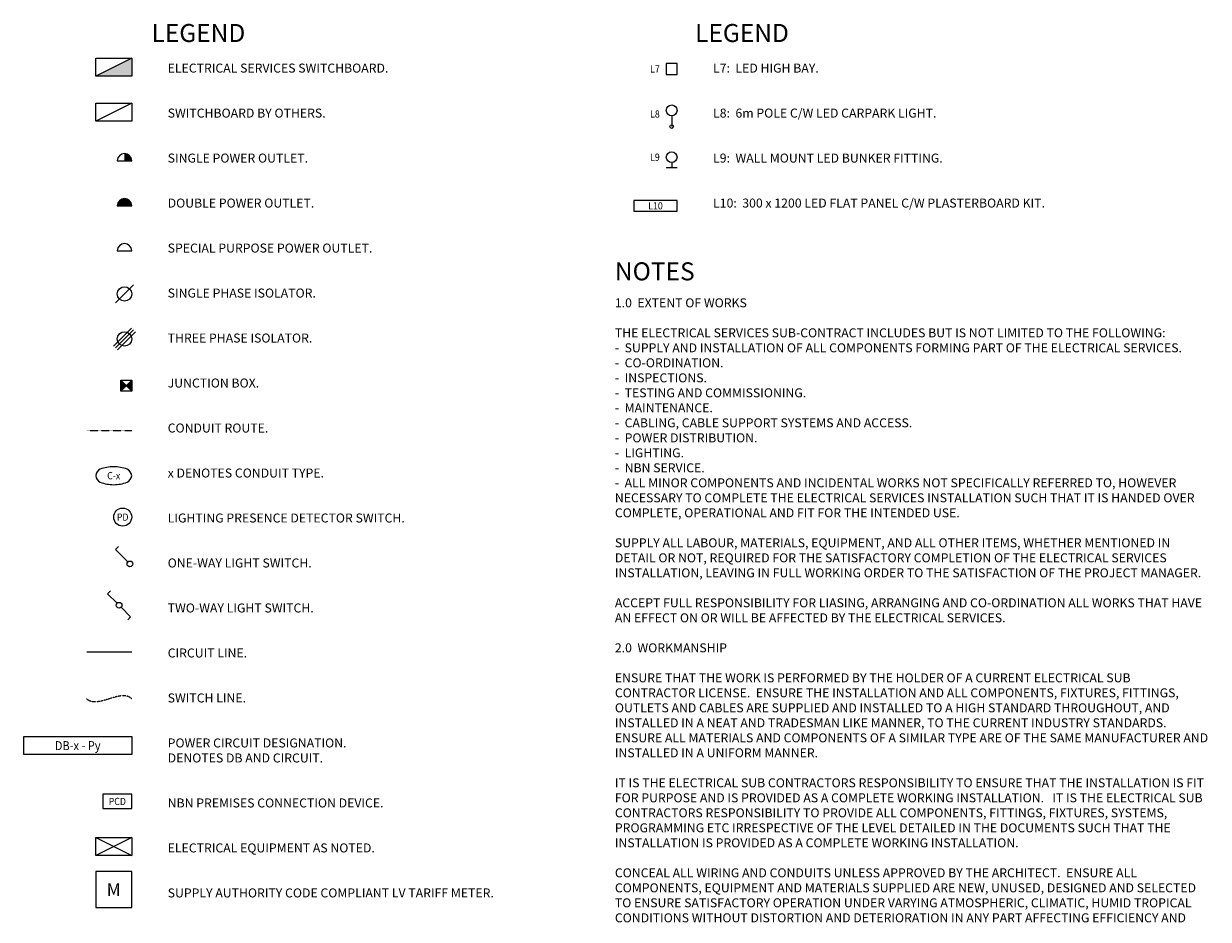
# Model space of a CAD drawing. Extents: x -900 to 100470, y 9681 to 58959.
# Drawn here: x -900 to 32007, y 34075 to 58959 of the extents above; entities that cross this region are included whole.
import ezdxf
from ezdxf.enums import TextEntityAlignment as Align

# ---------------------------------------------------------------- set-up
doc = ezdxf.new("R2010")
doc.units = 0
doc.linetypes.add('EDG-DASH-3', pattern=[4.5, 3, -1.5])
doc.linetypes.add('EDG-DASH-6', pattern=[9, 6, -3])
doc.layers.get('0').update_dxf_attribs({"linetype": 'CONTINUOUS'})
for name, color, linetype in [('COM-OUTLET', 6, 'CONTINUOUS'), ('LIT-CIRC', 6, 'CONTINUOUS'), ('LIT-FITT', 6, 'CONTINUOUS'), ('LIT-SWITCH', 2, 'EDG-DASH-3'), ('NOT-25TXT', 4, 'CONTINUOUS'), ('POW-CIRC', 6, 'CONTINUOUS'), ('POW-COND', 5, 'EDG-DASH-6'), ('POW-DB', 6, 'CONTINUOUS'), ('POW-OUTLET', 6, 'CONTINUOUS'), ('SCH-050', 6, 'CONTINUOUS'), ('SYM-035', 2, 'CONTINUOUS'), ('SYM-050', 6, 'CONTINUOUS'), ('SYM-ATT', 2, 'CONTINUOUS'), ('SYM-FILL', 133, 'CONTINUOUS'), ('SYM-TEXT', 7, 'CONTINUOUS'), ('X-TITLE', 7, 'CONTINUOUS')]:
    doc.layers.add(name, color=color, linetype=linetype)
doc.styles.add('EDG', font='edg.shx', dxfattribs={"width": 0.9})
doc.styles.add('EDG-BOLD', font='arial.ttf')
doc.styles.add('EDG-XBOLD', font='arialbd.ttf')

# ---------------------------------------------------------------- blocks, each defined once
blk = doc.blocks.new('DB-OTH')
at = {"layer": 'SYM-050', "color": 0, "linetype": 'ByBlock'}
blk.add_lwpolyline([(-500, -250), (-500, 250), (500, 250), (500, -250)], close=True, dxfattribs=at)
at = {"layer": 'SYM-050', "color": 0}
blk.add_lwpolyline([(500, 250), (-500, -250)], dxfattribs=at)
at = {"layer": 'SYM-ATT', "linetype": 'ByBlock', "style": 'EDG', "width": 0.9}
for tag, p in [('MOUNT', (-500, 1400)), ('TYPE', (-500, 800)), ('RATING', (-500, 1100))]:
    blk.add_attdef(tag, p, '', height=200, dxfattribs=at)
at = {"layer": 'SYM-ATT', "linetype": 'ByBlock', "style": 'EDG-BOLD'}
blk.add_attdef('NAME', text='', height=350, dxfattribs=at).set_placement((0, 550), align=Align.MIDDLE_CENTER)
at = {"layer": 'SYM-ATT', "color": 255, "linetype": 'ByBlock', "style": 'EDG', "width": 0.9}
for tag, flags in [('CHAN', 3), ('EQUIP', 3), ('ID', 9)]:
    blk.add_attdef(tag, (0, 0), '', height=200, dxfattribs=dict(at, flags=flags))
at = {"layer": 'SYM-TEXT', "color": 255, "linetype": 'ByBlock', "style": 'EDG', "width": 0.9, "flags": 3}
blk.add_attdef('TEXT', (0, 0), '', height=200, dxfattribs=at)
blk = doc.blocks.new('DB')
at = {"layer": 'SYM-050', "color": 0, "linetype": 'ByBlock'}
blk.add_lwpolyline([(-500, -250), (-500, 250), (500, 250), (500, -250)], close=True, dxfattribs=at)
at = {"layer": 'SYM-050', "color": 0}
blk.add_lwpolyline([(500, 250), (-500, -250)], dxfattribs=at)
at = {"layer": 'SYM-FILL'}
blk.add_solid([(-500, -250), (500, 250), (500, -250)], dxfattribs=at)
at = {"layer": 'SYM-ATT', "linetype": 'ByBlock', "style": 'EDG', "width": 0.9}
for tag, p in [('MOUNT', (-500, 1400)), ('TYPE', (-500, 800)), ('RATING', (-500, 1100))]:
    blk.add_attdef(tag, p, '', height=200, dxfattribs=at)
at = {"layer": 'SYM-ATT', "linetype": 'ByBlock', "style": 'EDG-BOLD'}
blk.add_attdef('NAME', text='', height=350, dxfattribs=at).set_placement((0, 550), align=Align.MIDDLE_CENTER)
at = {"layer": 'SYM-ATT', "color": 255, "linetype": 'ByBlock', "style": 'EDG', "width": 0.9}
for tag, flags in [('CHAN', 3), ('EQUIP', 3), ('ID', 9)]:
    blk.add_attdef(tag, (0, 0), '', height=200, dxfattribs=dict(at, flags=flags))
at = {"layer": 'SYM-TEXT', "color": 255, "linetype": 'ByBlock', "style": 'EDG', "width": 0.9, "flags": 3}
blk.add_attdef('TEXT', (0, 0), '', height=200, dxfattribs=at)
blk = doc.blocks.new('GPO-SING')
at = {"layer": 'SYM-050', "color": 0, "linetype": 'ByBlock'}
blk.add_lwpolyline([(-200, 0), (200, 0, 1)], format="xyb", close=True, dxfattribs=at)
at = {"layer": 'SYM-FILL', "color": 133, "linetype": 'ByBlock', "const_width": 200}
blk.add_lwpolyline([(100, 0, 0.414214), (0, 100, 0.414214)], format="xyb", dxfattribs=at)
at = {"layer": 'SYM-ATT', "linetype": 'ByBlock', "style": 'EDG', "width": 0.9}
for tag, p in [('TYPE', (200, 800)), ('EQUIP', (200, 1100)), ('MOUNT', (200, 500)), ('RATING', (200, 200))]:
    blk.add_attdef(tag, p, '', height=200, dxfattribs=at)
at = {"layer": 'SYM-ATT', "color": 255, "linetype": 'ByBlock', "style": 'EDG', "width": 0.9}
for tag, flags in [('CHAN', 3), ('NAME', 3), ('ID', 9)]:
    blk.add_attdef(tag, (0, 0), '', height=200, dxfattribs=dict(at, flags=flags))
at = {"layer": 'SYM-TEXT', "color": 255, "linetype": 'ByBlock', "style": 'EDG', "width": 0.9, "flags": 3}
blk.add_attdef('TEXT', (0, 0), '', height=200, dxfattribs=at)
blk = doc.blocks.new('GPO-DBL')
at = {"layer": 'SYM-050', "color": 0, "linetype": 'ByBlock'}
blk.add_lwpolyline([(-200, 0), (200, 0, 1)], format="xyb", close=True, dxfattribs=at)
at = {"layer": 'SYM-FILL', "color": 133, "linetype": 'ByBlock', "const_width": 200}
blk.add_lwpolyline([(100, 0, 1), (-100, 0, 1)], format="xyb", dxfattribs=at)
at = {"layer": 'SYM-ATT', "linetype": 'ByBlock', "style": 'EDG', "width": 0.9}
for tag, p in [('TYPE', (200, 800)), ('EQUIP', (200, 1100)), ('MOUNT', (200, 500)), ('RATING', (200, 200))]:
    blk.add_attdef(tag, p, '', height=200, dxfattribs=at)
at = {"layer": 'SYM-ATT', "color": 255, "linetype": 'ByBlock', "style": 'EDG', "width": 0.9}
for tag, flags in [('CHAN', 3), ('NAME', 3), ('ID', 9)]:
    blk.add_attdef(tag, (0, 0), '', height=200, dxfattribs=dict(at, flags=flags))
at = {"layer": 'SYM-TEXT', "color": 255, "linetype": 'ByBlock', "style": 'EDG', "width": 0.9, "flags": 3}
blk.add_attdef('TEXT', (0, 0), '', height=200, dxfattribs=at)
blk = doc.blocks.new('GPO-SPEC')
at = {"layer": 'SYM-050', "color": 0, "linetype": 'ByBlock'}
blk.add_lwpolyline([(-200, 0), (200, 0, 1)], format="xyb", close=True, dxfattribs=at)
at = {"layer": 'SYM-ATT', "linetype": 'ByBlock', "style": 'EDG', "width": 0.9}
for tag, p in [('TYPE', (200, 800)), ('EQUIP', (200, 1100)), ('MOUNT', (200, 500)), ('RATING', (200, 200))]:
    blk.add_attdef(tag, p, '', height=200, dxfattribs=at)
at = {"layer": 'SYM-ATT', "color": 255, "linetype": 'ByBlock', "style": 'EDG', "width": 0.9}
for tag, flags in [('CHAN', 3), ('NAME', 3), ('ID', 9)]:
    blk.add_attdef(tag, (0, 0), '', height=200, dxfattribs=dict(at, flags=flags))
at = {"layer": 'SYM-TEXT', "color": 255, "linetype": 'ByBlock', "style": 'EDG', "width": 0.9, "flags": 3}
blk.add_attdef('TEXT', (0, 0), '', height=200, dxfattribs=at)
blk = doc.blocks.new('ISO-1PHA')
at = {"layer": 'SYM-035', "linetype": 'ByBlock'}
blk.add_lwpolyline([(250, 250), (-250, -250)], dxfattribs=at)
at = {"layer": 'SYM-050', "color": 0, "linetype": 'ByBlock'}
blk.add_circle((0, 0), 200, dxfattribs=at)
at = {"layer": 'SYM-ATT', "linetype": 'ByBlock', "style": 'EDG', "width": 0.9}
for tag, p in [('TYPE', (350, 1050)), ('RATING', (350, 750)), ('EQUIP', (350, 450)), ('MOUNT', (350, 150))]:
    blk.add_attdef(tag, p, '', height=200, dxfattribs=at)
at = {"layer": 'SYM-ATT', "color": 255, "linetype": 'ByBlock', "style": 'EDG', "width": 0.9}
for tag, flags in [('CHAN', 3), ('NAME', 3), ('ID', 9)]:
    blk.add_attdef(tag, (0, 0), '', height=200, dxfattribs=dict(at, flags=flags))
at = {"layer": 'SYM-TEXT', "color": 255, "linetype": 'ByBlock', "style": 'EDG', "width": 0.9, "flags": 3}
blk.add_attdef('TEXT', (0, 0), '', height=200, dxfattribs=at)
blk = doc.blocks.new('ISO-3PHA')
at = {"layer": 'SYM-035', "linetype": 'ByBlock'}
for points in [[(197, 303), (-303, -197)], [(250, 250), (-250, -250)], [(303, 197), (-197, -303)]]:
    blk.add_lwpolyline(points, dxfattribs=at)
at = {"layer": 'SYM-050', "color": 0, "linetype": 'ByBlock'}
blk.add_circle((0, 0), 200, dxfattribs=at)
at = {"layer": 'SYM-ATT', "linetype": 'ByBlock', "style": 'EDG', "width": 0.9}
for tag, p in [('TYPE', (350, 1050)), ('RATING', (350, 750)), ('EQUIP', (350, 450)), ('MOUNT', (350, 150))]:
    blk.add_attdef(tag, p, '', height=200, dxfattribs=at)
at = {"layer": 'SYM-ATT', "color": 255, "linetype": 'ByBlock', "style": 'EDG', "width": 0.9}
for tag, flags in [('CHAN', 3), ('NAME', 3), ('ID', 9)]:
    blk.add_attdef(tag, (0, 0), '', height=200, dxfattribs=dict(at, flags=flags))
at = {"layer": 'SYM-TEXT', "color": 255, "linetype": 'ByBlock', "style": 'EDG', "width": 0.9, "flags": 3}
blk.add_attdef('TEXT', (0, 0), '', height=200, dxfattribs=at)
blk = doc.blocks.new('EQ-POLE-SQR')
at = {"layer": 'SYM-050', "color": 0, "linetype": 'ByBlock'}
blk.add_lwpolyline([(-150, -150), (-150, 150), (150, 150), (150, -150)], close=True, dxfattribs=at)
at = {"layer": 'SYM-FILL', "linetype": 'ByBlock'}
for points in [[(-150, -150), (150, 150)], [(150, -150), (-150, 150)]]:
    blk.add_lwpolyline(points, dxfattribs=at)
for points in [[(-150, 150), (0, 0), (-150, -150)], [(150, 150), (0, 0), (150, -150)]]:
    blk.add_solid(points, dxfattribs=at)
at = {"layer": 'SYM-ATT', "linetype": 'ByBlock', "style": 'EDG', "width": 0.9}
for tag, p in [('TYPE', (-150, 550)), ('MOUNT', (-150, 250))]:
    blk.add_attdef(tag, p, '', height=200, dxfattribs=at)
at = {"layer": 'SYM-ATT', "color": 255, "linetype": 'ByBlock', "style": 'EDG', "width": 0.9}
for tag, flags in [('CHAN', 3), ('RATING', 3), ('EQUIP', 3), ('NAME', 3), ('ID', 9)]:
    blk.add_attdef(tag, (0, 0), '', height=200, dxfattribs=dict(at, flags=flags))
at = {"layer": 'SYM-TEXT', "color": 255, "linetype": 'ByBlock', "style": 'EDG', "width": 0.9, "flags": 3}
blk.add_attdef('TEXT', (0, 0), '', height=200, dxfattribs=at)
blk = doc.blocks.new('SW-1WAY')
at = {"layer": 'SYM-050', "color": 0, "linetype": 'ByBlock'}
blk.add_lwpolyline([(57, 57), (400, 400), (480, 320)], dxfattribs=at)
blk.add_circle((0, 0), 80, dxfattribs=at)
at = {"layer": 'SYM-ATT', "linetype": 'ByBlock', "style": 'EDG', "width": 0.9}
for tag, p in [('CHAN', (250, 1050)), ('MOUNT', (250, 750)), ('TYPE', (250, 450))]:
    blk.add_attdef(tag, p, '', height=200, dxfattribs=at)
at = {"layer": 'SYM-ATT', "color": 255, "linetype": 'ByBlock', "style": 'EDG', "width": 0.9}
for tag, flags in [('RATING', 3), ('EQUIP', 3), ('NAME', 3), ('ID', 9)]:
    blk.add_attdef(tag, (0, 0), '', height=200, dxfattribs=dict(at, flags=flags))
at = {"layer": 'SYM-TEXT', "color": 255, "linetype": 'ByBlock', "style": 'EDG', "width": 0.9, "flags": 3}
blk.add_attdef('TEXT', (0, 0), '', height=200, dxfattribs=at)
blk = doc.blocks.new('SW-2WAY')
at = {"layer": 'SYM-050', "color": 0, "linetype": 'ByBlock'}
for points in [[(57, 57), (320, 320), (400, 240)], [(-57, -57), (-320, -320), (-400, -240)]]:
    blk.add_lwpolyline(points, dxfattribs=at)
blk.add_circle((0, 0), 80, dxfattribs=at)
at = {"layer": 'SYM-ATT', "linetype": 'ByBlock', "style": 'EDG', "width": 0.9}
for tag, p in [('CHAN', (250, 1050)), ('MOUNT', (250, 750)), ('TYPE', (250, 450))]:
    blk.add_attdef(tag, p, '', height=200, dxfattribs=at)
at = {"layer": 'SYM-ATT', "color": 255, "linetype": 'ByBlock', "style": 'EDG', "width": 0.9}
for tag, flags in [('RATING', 3), ('EQUIP', 3), ('NAME', 3), ('ID', 9)]:
    blk.add_attdef(tag, (0, 0), '', height=200, dxfattribs=dict(at, flags=flags))
at = {"layer": 'SYM-TEXT', "color": 255, "linetype": 'ByBlock', "style": 'EDG', "width": 0.9, "flags": 3}
blk.add_attdef('TEXT', (0, 0), '', height=200, dxfattribs=at)
blk = doc.blocks.new('REF-CIRC')
at = {"layer": 'SYM-050', "color": 0, "linetype": 'ByBlock'}
blk.add_lwpolyline([(-1500, 250), (1500, 250), (1500, -250), (-1500, -250)], close=True, dxfattribs=at)
at = {"layer": 'SYM-ATT', "linetype": 'ByBlock', "style": 'EDG', "width": 0.9}
for tag, height, p in [('EQUIP', 200, (0, 450)), ('CHAN', 250, (0, 0))]:
    blk.add_attdef(tag, text='', height=height, dxfattribs=at).set_placement(p, align=Align.MIDDLE_CENTER)
at = {"layer": 'SYM-ATT', "color": 255, "linetype": 'ByBlock', "style": 'EDG', "width": 0.9}
for tag, flags in [('TYPE', 3), ('RATING', 3), ('MOUNT', 3), ('NAME', 3), ('ID', 9)]:
    blk.add_attdef(tag, (0, 0), '', height=200, dxfattribs=dict(at, flags=flags))
at = {"layer": 'SYM-TEXT', "color": 255, "linetype": 'ByBlock', "style": 'EDG', "width": 0.9, "flags": 3}
blk.add_attdef('TEXT', (0, 0), '', height=200, dxfattribs=at)
blk = doc.blocks.new('REF-TITL')
at = {"layer": 'SYM-ATT', "color": 133, "linetype": 'ByBlock'}
for tag, p, height, style in [('NAME', (0, 0), 5, 'EDG-XBOLD'), ('TYPE', (0.5, -7), 3.5, 'EDG-BOLD')]:
    blk.add_attdef(tag, p, '', height=height, dxfattribs=dict(at, style=style))
at = {"layer": 'SYM-ATT', "color": 255, "linetype": 'ByBlock', "style": 'EDG', "width": 0.9}
for tag, flags in [('CHAN', 3), ('RATING', 3), ('EQUIP', 3), ('ID', 9)]:
    blk.add_attdef(tag, (0, 0), '', height=2, dxfattribs=dict(at, flags=flags))
at = {"layer": 'SYM-ATT', "color": 7, "linetype": 'ByBlock', "style": 'EDG', "width": 0.9}
blk.add_attdef('MOUNT', (0.5, -11), '', height=2, dxfattribs=at)
at = {"layer": 'SYM-TEXT', "color": 255, "linetype": 'ByBlock', "style": 'EDG', "width": 0.9, "flags": 3}
blk.add_attdef('TEXT', (0, 0), '', height=2, dxfattribs=at)
blk = doc.blocks.new('DB-FRAME-OTH')
at = {"layer": 'SYM-050', "color": 0, "linetype": 'ByBlock'}
blk.add_lwpolyline([(-500, -250), (-500, 250), (500, 250), (500, -250)], close=True, dxfattribs=at)
for points in [[(-500, 250), (500, -250)], [(500, 250), (-500, -250)]]:
    blk.add_lwpolyline(points, dxfattribs=at)
at = {"layer": 'SYM-ATT', "linetype": 'ByBlock', "style": 'EDG', "width": 0.9}
for tag, p in [('MOUNT', (-500, 1400)), ('TYPE', (-500, 800)), ('RATING', (-500, 1100))]:
    blk.add_attdef(tag, p, '', height=200, dxfattribs=at)
at = {"layer": 'SYM-ATT', "linetype": 'ByBlock', "style": 'EDG-BOLD'}
blk.add_attdef('NAME', text='', height=350, dxfattribs=at).set_placement((0, 550), align=Align.MIDDLE_CENTER)
at = {"layer": 'SYM-ATT', "color": 255, "linetype": 'ByBlock', "style": 'EDG', "width": 0.9}
for tag, flags in [('CHAN', 3), ('EQUIP', 3), ('ID', 9)]:
    blk.add_attdef(tag, (0, 0), '', height=200, dxfattribs=dict(at, flags=flags))
at = {"layer": 'SYM-TEXT', "color": 255, "linetype": 'ByBlock', "style": 'EDG', "width": 0.9, "flags": 3}
blk.add_attdef('TEXT', (0, 0), '', height=200, dxfattribs=at)
blk = doc.blocks.new('SCH-INST')
at = {"layer": 'SYM-050', "color": 0, "linetype": 'ByBlock'}
blk.add_lwpolyline([(-500, -500), (500, -500), (500, 500), (-500, 500)], close=True, dxfattribs=at)
at = {"layer": 'SYM-ATT', "linetype": 'ByBlock', "style": 'EDG-BOLD'}
blk.add_attdef('TYPE', text='', height=350, dxfattribs=at).set_placement((0, 0), align=Align.MIDDLE_CENTER)
at = {"layer": 'SYM-ATT', "color": 255, "linetype": 'ByBlock', "style": 'EDG', "width": 0.9}
for tag, flags in [('CHAN', 3), ('EQUIP', 3), ('NAME', 3), ('ID', 9)]:
    blk.add_attdef(tag, (0, 0), '', height=200, dxfattribs=dict(at, flags=flags))
at = {"layer": 'SYM-ATT', "linetype": 'ByBlock', "style": 'EDG', "width": 0.9}
for tag, p in [('RATING', (600, 100)), ('MOUNT', (600, -300))]:
    blk.add_attdef(tag, p, '', height=200, dxfattribs=at)
at = {"layer": 'SYM-TEXT', "color": 255, "linetype": 'ByBlock', "style": 'EDG', "width": 0.9, "flags": 3}
blk.add_attdef('TEXT', (0, 0), '', height=200, dxfattribs=at)
blk = doc.blocks.new('TXT-3E')
at = {"layer": 'SYM-050', "color": 6, "linetype": 'ByBlock'}
blk.add_lwpolyline([(371, -181, 0.288813), (500, 0, 0.288813), (371, 181, 0.084944), (0, 250, 0.084944), (-371, 181, 0.288813), (-500, 0, 0.288813), (-371, -181, 0.084944), (0, -250, 0.084944)], format="xyb", close=True, dxfattribs=at)
at = {"layer": 'SYM-ATT', "linetype": 'ByBlock', "style": 'EDG', "width": 0.9}
for tag, p in [('CHAN', (-307, 600)), ('MOUNT', (-307, 300))]:
    blk.add_attdef(tag, p, '', height=200, dxfattribs=at)
at = {"layer": 'SYM-ATT', "color": 255, "linetype": 'ByBlock', "style": 'EDG', "width": 0.9}
for tag, flags in [('RATING', 3), ('EQUIP', 3), ('NAME', 3), ('ID', 9)]:
    blk.add_attdef(tag, (-107, 0), '', height=200, dxfattribs=dict(at, flags=flags))
at = {"layer": 'SYM-TEXT', "color": 2, "linetype": 'ByBlock', "style": 'EDG', "width": 0.9}
blk.add_attdef('TYPE', text='', height=200, dxfattribs=at).set_placement((0, 0), align=Align.MIDDLE_CENTER)
at = {"layer": 'SYM-TEXT', "color": 255, "linetype": 'ByBlock', "style": 'EDG', "width": 0.9, "flags": 3}
blk.add_attdef('TEXT', (-107, 0), '', height=200, dxfattribs=at)
blk = doc.blocks.new('box-movementdetector')
at = {"layer": 'SYM-050', "color": 0, "linetype": 'ByBlock'}
blk.add_circle((0, 0), 250, dxfattribs=at)
at = {"layer": 'SYM-ATT', "linetype": 'ByBlock', "style": 'EDG', "width": 0.9}
for tag, p in [('CHAN', (-200, 600)), ('MOUNT', (-200, 300))]:
    blk.add_attdef(tag, p, '', height=200, dxfattribs=at)
at = {"layer": 'SYM-ATT', "color": 255, "linetype": 'ByBlock', "style": 'EDG', "width": 0.9}
for tag, flags in [('RATING', 3), ('EQUIP', 3), ('NAME', 3), ('ID', 9)]:
    blk.add_attdef(tag, (0, 0), '', height=200, dxfattribs=dict(at, flags=flags))
at = {"layer": 'SYM-TEXT', "color": 2, "linetype": 'ByBlock', "style": 'EDG', "width": 0.9}
blk.add_attdef('TYPE', text='', height=200, dxfattribs=at).set_placement((0, 0), align=Align.MIDDLE_CENTER)
at = {"layer": 'SYM-TEXT', "color": 255, "linetype": 'ByBlock', "style": 'EDG', "width": 0.9, "flags": 3}
blk.add_attdef('TEXT', (0, 0), '', height=200, dxfattribs=at)
blk = doc.blocks.new('LIT-WALL')
at = {"layer": 'SYM-050', "color": 0, "linetype": 'ByBlock'}
for points in [[(150, 0), (-150, 0)], [(0, 150), (0, 0)]]:
    blk.add_lwpolyline(points, dxfattribs=at)
blk.add_circle((0, 300), 150, dxfattribs=at)
at = {"layer": 'SYM-ATT', "linetype": 'ByBlock', "style": 'EDG', "width": 0.9}
for tag, p in [('MOUNT', (150, 750)), ('TYPE', (150, 450))]:
    blk.add_attdef(tag, p, '', height=200, dxfattribs=at)
at = {"layer": 'SYM-ATT', "color": 255, "linetype": 'ByBlock', "style": 'EDG', "width": 0.9}
for tag, flags in [('CHAN', 3), ('RATING', 3), ('EQUIP', 3), ('NAME', 3), ('ID', 9)]:
    blk.add_attdef(tag, (0, 300), '', height=200, dxfattribs=dict(at, flags=flags))
at = {"layer": 'SYM-TEXT', "color": 255, "linetype": 'ByBlock', "style": 'EDG', "width": 0.9, "flags": 3}
blk.add_attdef('TEXT', (0, 300), '', height=200, dxfattribs=at)
blk = doc.blocks.new('lit-down-sq')
at = {"layer": 'SYM-050', "color": 0, "linetype": 'ByBlock'}
blk.add_lwpolyline([(-150, -150), (150, -150), (150, 150), (-150, 150)], close=True, dxfattribs=at)
at = {"layer": 'SYM-ATT', "linetype": 'ByBlock', "style": 'EDG', "width": 0.9}
for tag, p in [('TYPE', (250, 150)), ('MOUNT', (250, 450))]:
    blk.add_attdef(tag, p, '', height=200, dxfattribs=at)
at = {"layer": 'SYM-ATT', "color": 255, "linetype": 'ByBlock', "style": 'EDG', "width": 0.9}
for tag, flags in [('CHAN', 3), ('RATING', 3), ('EQUIP', 3), ('NAME', 3), ('ID', 9)]:
    blk.add_attdef(tag, (0, 0), '', height=200, dxfattribs=dict(at, flags=flags))
at = {"layer": 'SYM-TEXT', "color": 255, "linetype": 'ByBlock', "style": 'EDG', "width": 0.9, "flags": 3}
blk.add_attdef('TEXT', (0, 0), '', height=200, dxfattribs=at)
blk = doc.blocks.new('TXT-3R')
at = {"layer": 'SYM-050', "color": 0, "linetype": 'ByBlock'}
blk.add_lwpolyline([(-400, -200), (400, -200), (400, 200), (-400, 200)], close=True, dxfattribs=at)
at = {"layer": 'SYM-ATT', "linetype": 'ByBlock', "style": 'EDG', "width": 0.9}
for tag, p in [('CHAN', (-200, 600)), ('MOUNT', (-200, 300))]:
    blk.add_attdef(tag, p, '', height=200, dxfattribs=at)
at = {"layer": 'SYM-ATT', "color": 255, "linetype": 'ByBlock', "style": 'EDG', "width": 0.9}
for tag, flags in [('RATING', 3), ('EQUIP', 3), ('NAME', 3), ('ID', 9)]:
    blk.add_attdef(tag, (0, 0), '', height=200, dxfattribs=dict(at, flags=flags))
at = {"layer": 'SYM-TEXT', "color": 2, "linetype": 'ByBlock', "style": 'EDG', "width": 0.9}
blk.add_attdef('TYPE', text='', height=200, dxfattribs=at).set_placement((0, 0), align=Align.MIDDLE_CENTER)
at = {"layer": 'SYM-TEXT', "color": 255, "linetype": 'ByBlock', "style": 'EDG', "width": 0.9, "flags": 3}
blk.add_attdef('TEXT', (0, 0), '', height=200, dxfattribs=at)
blk = doc.blocks.new('LIT-POLE')
at = {"layer": 'SYM-035', "linetype": 'ByBlock'}
blk.add_lwpolyline([(300, 0), (0, 0)], dxfattribs=at)
blk.add_circle((0, 0), 50, dxfattribs=at)
at = {"layer": 'SYM-050', "color": 0, "linetype": 'ByBlock'}
blk.add_circle((450, 0), 150, dxfattribs=at)
at = {"layer": 'SYM-ATT', "linetype": 'ByBlock', "style": 'EDG', "width": 0.9}
for tag, p in [('TYPE', (600, 150)), ('MOUNT', (600, 450))]:
    blk.add_attdef(tag, p, '', height=200, dxfattribs=at)
at = {"layer": 'SYM-ATT', "color": 255, "linetype": 'ByBlock', "style": 'EDG', "width": 0.9}
for tag, flags in [('CHAN', 3), ('RATING', 3), ('EQUIP', 3), ('NAME', 3), ('ID', 9)]:
    blk.add_attdef(tag, (450, 0), '', height=200, dxfattribs=dict(at, flags=flags))
at = {"layer": 'SYM-TEXT', "color": 255, "linetype": 'ByBlock', "style": 'EDG', "width": 0.9, "flags": 3}
blk.add_attdef('TEXT', (450, 0), '', height=200, dxfattribs=at)
blk = doc.blocks.new('FL-2X36T')
at = {"layer": 'SYM-050', "color": 0, "linetype": 'ByBlock'}
blk.add_lwpolyline([(-600, -150), (600, -150), (600, 150), (-600, 150)], close=True, dxfattribs=at)
at = {"layer": 'SYM-ATT', "linetype": 'ByBlock', "style": 'EDG', "width": 0.9}
blk.add_attdef('MOUNT', (350, 250), '', height=200, dxfattribs=at)
blk.add_attdef('TYPE', text='', height=200, dxfattribs=at).set_placement((0, 0), align=Align.MIDDLE_CENTER)
at = {"layer": 'SYM-ATT', "color": 255, "linetype": 'ByBlock', "style": 'EDG', "width": 0.9}
for tag, flags in [('CHAN', 3), ('RATING', 3), ('EQUIP', 3), ('NAME', 3), ('ID', 9)]:
    blk.add_attdef(tag, (0, 0), '', height=200, dxfattribs=dict(at, flags=flags))
at = {"layer": 'SYM-TEXT', "color": 255, "linetype": 'ByBlock', "style": 'EDG', "width": 0.9, "flags": 3}
blk.add_attdef('TEXT', (0, 0), '', height=200, dxfattribs=at)

msp = doc.modelspace()

# ---------------------------------------------------------------- linework, layer by layer
at = {"layer": 'LIT-SWITCH', "start_tangent": (-0.707106, 0.7071076), "end_tangent": (-0.7071064, 0.7071071)}
msp.add_spline([(2100, 40200), (850, 40200)], degree=3, dxfattribs=at)
at = {"layer": 'POW-CIRC'}
msp.add_lwpolyline([(2100, 41500), (850, 41500)], dxfattribs=at)
at = {"layer": 'POW-COND'}
msp.add_lwpolyline([(2100, 47650), (850, 47650)], dxfattribs=at)

# ---------------------------------------------------------------- block references
at = {"color": 6, "linetype": 'Continuous'}
msp.add_blockref('TXT-3E', (1600, 46400), dxfattribs=at).add_auto_attribs({'TYPE': 'C-x'})
at = {"layer": 'COM-OUTLET', "color": 6, "linetype": 'Continuous'}
msp.add_blockref('TXT-3R', (1700, 37350), dxfattribs=at).add_auto_attribs({'TYPE': 'PCD'})
at = {"layer": 'LIT-CIRC'}
msp.add_blockref('REF-CIRC', (600, 38900), dxfattribs=at).add_auto_attribs({'CHAN': 'DB-x - Py'})
at = {"layer": 'LIT-FITT'}
ref = msp.add_blockref('lit-down-sq', (17100, 57700), dxfattribs=at)
ref.add_attrib('TYPE', 'L7', (16500, 57600), dxfattribs={"layer": 'SYM-ATT', "linetype": 'ByBlock', "height": 200, "style": 'EDG', "width": 0.9})
ref = msp.add_blockref('LIT-POLE', (17100, 56100), dxfattribs=dict(at, rotation=90))
ref.add_attrib('TYPE', 'L8', (16500, 56350), dxfattribs={"layer": 'SYM-ATT', "linetype": 'ByBlock', "height": 200, "style": 'EDG', "width": 0.9})
ref = msp.add_blockref('LIT-WALL', (17100, 54950), dxfattribs=at)
ref.add_attrib('TYPE', 'L9', (16500, 55150), dxfattribs={"layer": 'SYM-ATT', "linetype": 'ByBlock', "height": 200, "style": 'EDG', "width": 0.9})
msp.add_blockref('FL-2X36T', (16650, 53900), dxfattribs=at).add_auto_attribs({'TYPE': 'L10'})
at = {"layer": 'LIT-SWITCH', "color": 6, "linetype": 'Continuous'}
msp.add_blockref('box-movementdetector', (1850, 45250), dxfattribs=at).add_auto_attribs({'TYPE': 'PD'})
at = {"layer": 'LIT-SWITCH', "color": 6, "linetype": 'Continuous', "rotation": 90}
for name, p in [('SW-1WAY', (2050, 43950)), ('SW-2WAY', (1750, 42800))]:
    msp.add_blockref(name, p, dxfattribs=at)
at = {"layer": 'POW-COND', "color": 6, "linetype": 'Continuous'}
msp.add_blockref('EQ-POLE-SQR', (1950, 48900), dxfattribs=at)
at = {"layer": 'POW-DB'}
for name, p in [('DB', (1600, 57750)), ('DB-OTH', (1600, 56500)), ('DB-FRAME-OTH', (1600, 36100))]:
    msp.add_blockref(name, p, dxfattribs=at)
at = {"layer": 'POW-OUTLET'}
for name, p in [('GPO-SING', (1900, 55150)), ('GPO-DBL', (1900, 53900)), ('GPO-SPEC', (1900, 52650)), ('ISO-1PHA', (1900, 51450)), ('ISO-3PHA', (1900, 50200))]:
    msp.add_blockref(name, p, dxfattribs=at)
at = {"layer": 'SCH-050'}
msp.add_blockref('SCH-INST', (1600, 34900), dxfattribs=at).add_auto_attribs({'TYPE': 'M'})
at = {"layer": 'X-TITLE'}
ref = msp.add_blockref('REF-TITL', (2650, 58450), dxfattribs=dict(at, xscale=100, yscale=100, zscale=100))
ref.add_attrib('NAME', '%%uLEGEND', (2650, 58450), dxfattribs={"layer": 'SYM-ATT', "color": 133, "linetype": 'ByBlock', "height": 500, "style": 'EDG-XBOLD'})
ref = msp.add_blockref('REF-TITL', (17750, 58450), dxfattribs=dict(at, xscale=100, yscale=100, zscale=100))
ref.add_attrib('NAME', '%%uLEGEND ', (17750, 58450), dxfattribs={"layer": 'SYM-ATT', "color": 133, "linetype": 'ByBlock', "height": 500, "style": 'EDG-XBOLD'})
ref = msp.add_blockref('REF-TITL', (15522.6, 51828.1), dxfattribs=dict(at, xscale=100, yscale=100, zscale=100))
ref.add_attrib('NAME', '%%uNOTES', (15522.6, 51828.1), dxfattribs={"layer": 'SYM-ATT', "color": 133, "linetype": 'ByBlock', "height": 500, "style": 'EDG-XBOLD'})

# ---------------------------------------------------------------- texts
at = {"layer": 'NOT-25TXT', "char_height": 250, "attachment_point": 1, "style": 'EDG'}
for s, insert, width in [('ELECTRICAL SERVICES SWITCHBOARD.\\P\\P\\PSWITCHBOARD BY OTHERS.\\P\\P\\PSINGLE POWER OUTLET.\\P\\P\\PDOUBLE POWER OUTLET.\\P\\P\\PSPECIAL PURPOSE POWER OUTLET.\\P\\P\\PSINGLE PHASE ISOLATOR.\\P\\P\\PTHREE PHASE ISOLATOR.\\P\\P\\PJUNCTION BOX.\\P\\P\\PCONDUIT ROUTE.\\P\\P\\Px DENOTES CONDUIT TYPE.\\P\\P\\PLIGHTING PRESENCE DETECTOR SWITCH.\\P\\P\\PONE-WAY LIGHT SWITCH.\\P\\P\\PTWO-WAY LIGHT SWITCH.\\P\\P\\PCIRCUIT LINE.\\P\\P\\PSWITCH LINE.\\P\\P\\PPOWER CIRCUIT DESIGNATION.\\PDENOTES DB AND CIRCUIT.\\P\\P\\PNBN PREMISES CONNECTION DEVICE.\\P\\P\\PELECTRICAL EQUIPMENT AS NOTED.\\P\\P\\PSUPPLY AUTHORITY CODE COMPLIANT LV TARIFF METER.\\P\\P\\PFUSE.\\P\\P\\PSINGLE PHASE.\\P\\P\\PTHREE PHASE.\\P\\P\\PFUSE LINK.\\P\\P\\PCOMBINED FUSE SWITCH.\\P\\P\\PCIRCUIT BREAKER.\\P\\P\\PISOLATOR.\\P\\P\\PRESIDUAL CURRENT DEVICE.\\P\\P\\PCONTACTOR - NORMALLY OPEN.\\P\\P\\PCONTACTOR - NORMALLY CLOSED.\\P\\P\\PE1:  GENERAL LED EMERGENCY LIGHT.\\P\\P\\PEX:  EMERGENCY LED EXIT LIGHT.\\P\\P\\PLx:  LIGHT FITTING C/W NON-MAINTAINED EMERGENCY BATTERY PACK.  TYPE AS NOTED.\\P\\P\\PL1:  300 x 1200 LED T-BAR FLAT PANEL.\\P\\P\\PL2:  28W LED DOWNLIGHT.\\P\\P\\PL3:  28W LED DOWNLIGHT.\\P\\P\\PL4:  13W LED DOWNLIGHT.\\P\\P\\PL5:  UNDER STAIR LED BATTEN.\\P\\P\\PL6:  IP65 NON-MAINTAINED UNSWITCHED EMERGENCY LED BATTEN.', (3100, 57850), 10850), ('L7:  LED HIGH BAY.\\P\\P\\PL8:  6m POLE C/W LED CARPARK LIGHT.\\P\\P\\PL9:  WALL MOUNT LED BUNKER FITTING.\\P\\P\\PL10:  300 x 1200 LED FLAT PANEL C/W PLASTERBOARD KIT.', (18250, 57850), 14300)]:
    msp.add_mtext(s, dxfattribs=dict(at, insert=insert, width=width))
at = {"layer": 'NOT-25TXT', "insert": (15522.6, 51328.1), "char_height": 250, "attachment_point": 1, "style": 'EDG'}
msp.add_mtext_dynamic_manual_height_columns("1.0  EXTENT OF WORKS\\P\\PTHE ELECTRICAL SERVICES SUB-CONTRACT INCLUDES BUT IS NOT LIMITED TO THE FOLLOWING:\\P-  SUPPLY AND INSTALLATION OF ALL COMPONENTS FORMING PART OF THE ELECTRICAL SERVICES.\\P-  CO-ORDINATION.\\P-  INSPECTIONS.\\P-  TESTING AND COMMISSIONING.\\P-  MAINTENANCE.\\P-  CABLING, CABLE SUPPORT SYSTEMS AND ACCESS.\\P-  POWER DISTRIBUTION.\\P-  LIGHTING.\\P-  NBN SERVICE.\\P-  ALL MINOR COMPONENTS AND INCIDENTAL WORKS NOT SPECIFICALLY REFERRED TO, HOWEVER NECESSARY TO COMPLETE THE ELECTRICAL SERVICES INSTALLATION SUCH THAT IT IS HANDED OVER COMPLETE, OPERATIONAL AND FIT FOR THE INTENDED USE.\\P\\PSUPPLY ALL LABOUR, MATERIALS, EQUIPMENT, AND ALL OTHER ITEMS, WHETHER MENTIONED IN DETAIL OR NOT, REQUIRED FOR THE SATISFACTORY COMPLETION OF THE ELECTRICAL SERVICES INSTALLATION, LEAVING IN FULL WORKING ORDER TO THE SATISFACTION OF THE PROJECT MANAGER.\\P\\PACCEPT FULL RESPONSIBILITY FOR LIASING, ARRANGING AND CO-ORDINATION ALL WORKS THAT HAVE AN EFFECT ON OR WILL BE AFFECTED BY THE ELECTRICAL SERVICES.\\P\\P2.0  WORKMANSHIP\\P\\PENSURE THAT THE WORK IS PERFORMED BY THE HOLDER OF A CURRENT ELECTRICAL SUB CONTRACTOR LICENSE.  ENSURE THE INSTALLATION AND ALL COMPONENTS, FIXTURES, FITTINGS, OUTLETS AND CABLES ARE SUPPLIED AND INSTALLED TO A HIGH STANDARD THROUGHOUT, AND INSTALLED IN A NEAT AND TRADESMAN LIKE MANNER, TO THE CURRENT INDUSTRY STANDARDS.  ENSURE ALL MATERIALS AND COMPONENTS OF A SIMILAR TYPE ARE OF THE SAME MANUFACTURER AND INSTALLED IN A UNIFORM MANNER.\\P\\PIT IS THE ELECTRICAL SUB CONTRACTORS RESPONSIBILITY TO ENSURE THAT THE INSTALLATION IS FIT FOR PURPOSE AND IS PROVIDED AS A COMPLETE WORKING INSTALLATION.   IT IS THE ELECTRICAL SUB CONTRACTORS RESPONSIBILITY TO PROVIDE ALL COMPONENTS, FITTINGS, FIXTURES, SYSTEMS, PROGRAMMING ETC IRRESPECTIVE OF THE LEVEL DETAILED IN THE DOCUMENTS SUCH THAT THE INSTALLATION IS PROVIDED AS A COMPLETE WORKING INSTALLATION.\\P\\PCONCEAL ALL WIRING AND CONDUITS UNLESS APPROVED BY THE ARCHITECT.  ENSURE ALL COMPONENTS, EQUIPMENT AND MATERIALS SUPPLIED ARE NEW, UNUSED, DESIGNED AND SELECTED TO ENSURE SATISFACTORY OPERATION UNDER VARYING ATMOSPHERIC, CLIMATIC, HUMID TROPICAL CONDITIONS WITHOUT DISTORTION AND DETERIORATION IN ANY PART AFFECTING EFFICIENCY AND RELIABILITY OF THE SYSTEMS.  DESIGN AND SELECT ALL EQUIPMENT TO PROVIDE THE NECESSARY SAFETY TO HUMAN LIFE AND PROPERTY DURING OPERATION AND MAINTENANCE WITH PARTICULAR ATTENTION GIVEN TO ELECTRICAL SAFETY AND SEGREGATION PRECAUTIONS.\\P\\PCHECK THE FINISHED PAINTWORK AROUND THE AREA OF EACH INSTALLATION AND TOUCH UP ALL DAMAGED PARTS AND FINISHES AFTER THE INSTALLATION OF THE ELECTRICAL SERVICES.\\P\\PALL WORKS ARE TO BE CARRIED OUT IN ACCORDANCE WITH THE BUILDER'S PROGRAM.  ENSURE ALL FINAL LOCATIONS OF OUTLETS AND FITTINGS ARE CO-ORDINATED ONSITE WITH THE ARCHITECT AND ALL OTHER SERVICES, TO THE APPROVAL OF THE PROJECT MANAGER.   ALLOW TO CO-ORDINATE THE FINAL LOCATION OF ALL EQUIPMENT, FITTINGS, & OUTLETS, SUCH THAT THEY ARE INSTALLED IN ACCORDANCE WITH THE AS3000 RESTRICTED ZONES, AND ARE NOT COVERED INAPPROPRIATELY.\\P\\PENSURE THAT ALL METAL SURFACES ARE SUITABLY PROTECTED AGAINST CORROSION, AND THAT ALL PLASTIC MATERIALS ARE UV STABILISED.\\P\\PPROVIDE ALL MATERIALS AS NEW, AND OF THE HIGHEST CLASS AVAILABLE FOR THEIR RESPECTIVE TYPES.  ENSURE ALL ASPECTS OF THE WORK ARE OF A HIGH STANDARD THROUGHOUT, AND INSTALLED IN A NEAT AND TRADESMAN LIKE MANNER, TO THE CURRENT INDUSTRY STANDARDS.\\P\\P3.0  STANDARDS\\P\\PIRRESPECTIVE OF INFORMATION CONTAINED IN THE ELECTRICAL SERVICES DOCUMENTS OR IN INSTRUCTIONS, IT IS THE ELECTRICAL SUB CONTRACTOR{\\fArial|b0|i0|c0|p34;’}S RESPONSIBILITY TO ENSURE ALL ELECTRICAL SERVICES WORKS ARE INSTALLED IN ACCORDANCE WITH THE REQUIREMENTS OF THE FOLLOWING.   REFER ANY DISCREPANCIES BETWEEN THE REQUIREMENTS OF THE FOLLOWING AND/OR THE ELECTRICAL SERVICES DOCUMENTS AND INSTRUCTIONS TO THE ARCHITECT FOR CLARIFICATION PRIOR TO THE PLACING OF ORDERS, FABRICATION OR INSTALLATION OF THE ITEMS/METHODS IN DISCREPANCY.\\P-  NCC BUILDING CODE OF AUSTRALIA.\\P-  ELECTRICITY ACT.\\P-  ELECTRICAL SAFETY ACT.\\P-  AS3000.\\P-  AS3008.\\P-  WORKPLACE HEALTH AND SAFETY ACT.\\P-  TELECOMMUNICATIONS ACT.\\P-  ACMA REQUIREMENTS.\\P\\P4.0  AUTHORITIES\\P\\PENSURE ALL OF THE ELECTRICAL SERVICES COMPLY WITH THE REQUIREMENTS OF ALL REGULATORY AUTHORITIES HAVING JURISDICTION OVER THE SITE INCLUDING BUT NOT LIMITED TO THE FOLLOWING:\\P-  ACMA.\\P-  LOCAL COUNCIL.\\P-  LOCAL SUPPLY AUTHORITY.\\P-  STATE GOVERNMENT DEPARTMENT OF ENVIRONMENT AND HERITAGE.\\P-  QLD GOVERNMENT, DIVISION OF WORKPLACE, HEALTH AND SAFETY.\\P-  QLD FIRE AND RESCUE AUTHORITY.", width=16627.385, gutter_width=1250, heights=[0], dxfattribs=at)

doc.saveas('drawing.dxf')
